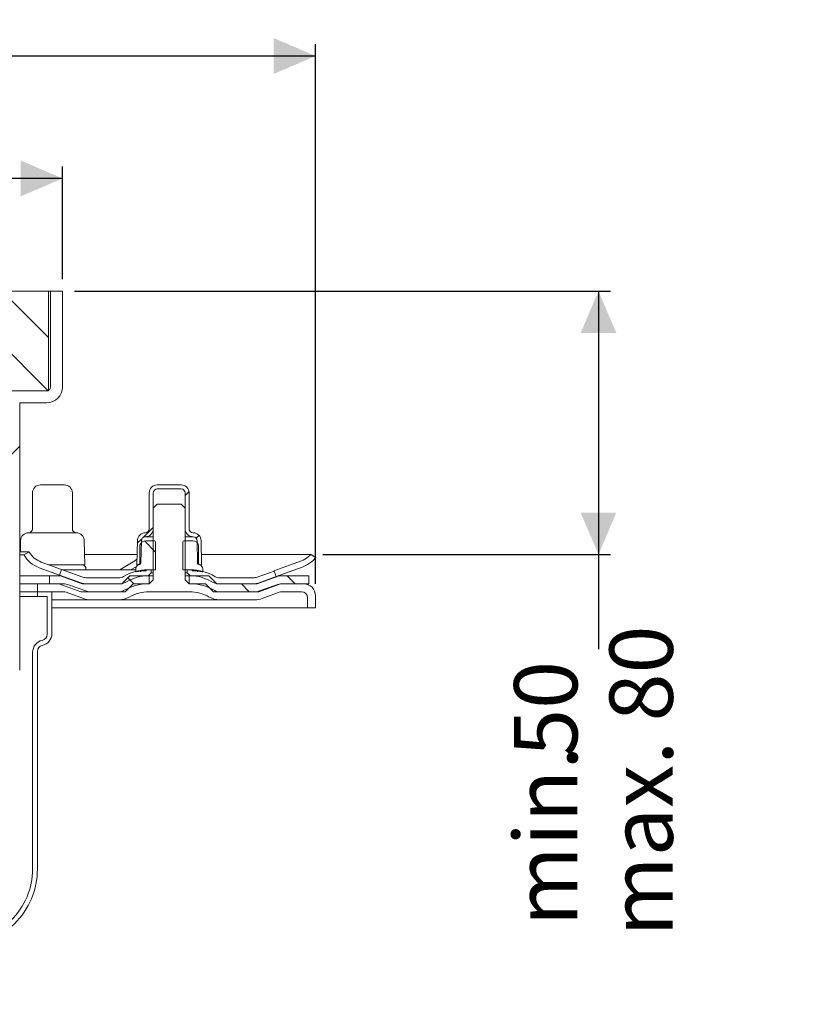
# Model space of a CAD drawing. Units: millimetres. Extents: x 269 to 703, y 91 to 494.
# Drawn here: x 508 to 703, y 247 to 494 of the extents above; entities that cross this region are included whole.
import ezdxf

# ---------------------------------------------------------------- set-up
doc = ezdxf.new("R2010")
doc.units = ezdxf.units.MM
doc.header["$LTSCALE"] = 3
doc.linetypes.add('SLD-Durchgehend', pattern=[0])
doc.layers.add('MAßLINIE_MAßZEICHNUNGEN', color=7, linetype='SLD-Durchgehend')
doc.styles.add('SLDTEXTSTYLE0', font='Opinion Pro')
doc.dimstyles.new('SLDDIMSTYLE0', dxfattribs={"dimtxt": 15.875, "dimasz": 10.5, "dimexe": 0, "dimexo": 0.0625, "dimgap": 3.96875, "dimtad": 0, "dimdec": 0, "dimrnd": 1e-09, "dimzin": 12, "dimdsep": 46, "dimtxsty": 'SLDTEXTSTYLE0', "dimsah": 1, "dimcen": 0.09, "dimadec": 0, "dimazin": 3, "dimtfac": 1, "dimtdec": 0, "dimtofl": 0, "dimtmove": 0, "dimatfit": 3, "dimfxl": 0, "dimfrac": 2, "dimtolj": 1, "dimtzin": 12, "dimarcsym": 0})
pattern_1 = [(45, (0, 0), (-121.233, 121.233), []), (45, (40.41, 0), (-121.233, 121.233), []), (45, (80.82, 0), (-121.233, 121.233), []), (45, (121.23, 0), (-121.233, 121.233), [])]

# ---------------------------------------------------------------- blocks, each defined once
blk = doc.blocks.new('_D')
at = {"layer": 'MAßLINIE_MAßZEICHNUNGEN', "color": 7}
for p, q in [((308.92, 352.35), (308.92, 487.66)), ((582.32, 352.35), (582.32, 487.66)), ((308.92, 484.66), (414.3, 484.66)), ((582.32, 484.66), (470.81, 484.66))]:
    blk.add_line(p, q, dxfattribs=at)
for points in [[(308.92, 484.66), (319.42, 480.16), (319.42, 489.16)], [(582.32, 484.66), (571.82, 489.16), (571.82, 480.16)]]:
    blk.add_solid(points, dxfattribs=at)
at = {"layer": 'MAßLINIE_MAßZEICHNUNGEN', "color": 7, "char_height": 15.875, "attachment_point": 1, "style": 'SLDTEXTSTYLE0'}
for s, insert in [('%%c', (414.3, 493.03)), ('273', (437.04, 493.03))]:
    blk.add_mtext(s, dxfattribs=dict(at, insert=insert))
blk = doc.blocks.new('SW_SYMBOL_MOD_BOX')
at = {"layer": 'MAßLINIE_MAßZEICHNUNGEN', "color": 0}
for p, q in [((600, 600), (600, 2400)), ((600, 2400), (2400, 2400)), ((2400, 2400), (2400, 600)), ((600, 600), (2400, 600))]:
    blk.add_line(p, q, dxfattribs=at)
blk = doc.blocks.new('_D_1')
at = {"layer": 'MAßLINIE_MAßZEICHNUNGEN', "color": 7}
for p, q in [((372.37, 428.71), (372.37, 456.97)), ((518.87, 428.71), (518.87, 456.97)), ((372.37, 453.97), (415.37, 453.97)), ((518.87, 453.97), (469.75, 453.97))]:
    blk.add_line(p, q, dxfattribs=at)
for points in [[(372.37, 453.97), (382.87, 449.47), (382.87, 458.47)], [(518.87, 453.97), (508.37, 458.47), (508.37, 449.47)]]:
    blk.add_solid(points, dxfattribs=at)
at = {"layer": 'MAßLINIE_MAßZEICHNUNGEN', "color": 7, "xscale": 0.007055555555555554, "yscale": 0.007055555555555554, "zscale": 0.007055555555555554}
blk.add_blockref('SW_SYMBOL_MOD_BOX', (415.37, 444.65), dxfattribs=at)
at = {"layer": 'MAßLINIE_MAßZEICHNUNGEN', "color": 7, "insert": (436.91, 463.17), "char_height": 15.875, "attachment_point": 1, "style": 'SLDTEXTSTYLE0'}
blk.add_mtext('150', dxfattribs=at)
blk = doc.blocks.new('_D_4')
at = {"layer": 'MAßLINIE_MAßZEICHNUNGEN', "color": 7}
for p, q in [((521.87, 425.71), (656.27, 425.71)), ((653.27, 425.71), (653.27, 359.71)), ((584.11, 359.71), (656.27, 359.71)), ((653.27, 359.71), (653.27, 335.97))]:
    blk.add_line(p, q, dxfattribs=at)
for points in [[(653.27, 425.71), (648.77, 415.21), (657.77, 415.21)], [(653.27, 359.71), (657.77, 370.21), (648.77, 370.21)]]:
    blk.add_solid(points, dxfattribs=at)
at = {"layer": 'MAßLINIE_MAßZEICHNUNGEN', "color": 7, "char_height": 15.875, "attachment_point": 1, "rotation": 90, "style": 'SLDTEXTSTYLE0'}
for s, insert in [('max. 80', (656.03, 263.95)), ('50', (632.1, 308.98)), ('min. ', (632.1, 266.53))]:
    blk.add_mtext(s, dxfattribs=dict(at, insert=insert))

msp = doc.modelspace()

# ---------------------------------------------------------------- hatches: boundary and pattern name
at = {"linetype": 'SLD-Durchgehend', "lineweight": 18}
h = msp.add_hatch(dxfattribs=at)
h.set_pattern_fill('ANSI31', scale=3, angle=90, style=0)
edge = h.paths.add_edge_path(flags=0)
edge.add_line((485.67, 425.71), (480.57, 425.71))
edge.add_arc((476.87, 427.19), 3.99, 201.9081, 338.0919, ccw=False)
edge.add_line((473.17, 425.71), (468.07, 425.71))
edge.add_arc((464.37, 427.19), 3.99, 201.9081, 338.0919, ccw=False)
edge.add_line((460.67, 425.71), (455.57, 425.71))
edge.add_arc((451.87, 427.19), 3.99, 201.9081, 338.0919, ccw=False)
edge.add_line((448.17, 425.71), (443.07, 425.71))
edge.add_arc((439.37, 427.19), 3.99, 201.9081, 338.0919, ccw=False)
edge.add_line((435.67, 425.71), (430.57, 425.71))
edge.add_arc((426.87, 427.19), 3.99, 201.9081, 338.0919, ccw=False)
edge.add_line((423.17, 425.71), (418.07, 425.71))
edge.add_arc((414.37, 427.19), 3.99, 201.9081, 338.0919, ccw=False)
edge.add_line((410.67, 425.71), (405.57, 425.71))
edge.add_arc((401.87, 427.19), 3.99, 201.9081, 338.0919, ccw=False)
edge.add_line((398.17, 425.71), (393.07, 425.71))
edge.add_arc((389.37, 427.19), 3.99, 201.9081, 338.0919, ccw=False)
edge.add_line((385.67, 425.71), (375.87, 425.71))
edge.add_line((375.87, 425.71), (375.87, 400.71))
edge.add_line((375.87, 400.71), (515.37, 400.71))
edge.add_line((515.37, 400.71), (515.37, 425.71))
edge.add_line((515.37, 425.71), (505.57, 425.71))
edge.add_arc((501.87, 427.19), 3.99, 201.9081, 338.0919, ccw=False)
edge.add_line((498.17, 425.71), (493.07, 425.71))
edge.add_arc((489.37, 427.19), 3.99, 201.9081, 338.0919, ccw=False)
h = msp.add_hatch(dxfattribs=at)
h.set_pattern_fill('DIN 201 Stahl und Stahlguss', scale=3, style=0, pattern_type=2)
h.set_pattern_definition([(45, (0, 0), (-121.233, 121.233), []), (45, (40.41, 2e-322), (-121.233, 121.233), []), (45, (80.82, 4e-322), (-121.233, 121.233), []), (45, (121.23, 6e-322), (-121.233, 121.233), [])])
edge = h.paths.add_edge_path(flags=0)
edge.add_arc((514.87, 401.71), 4, 270, 360)
edge.add_line((518.87, 401.71), (518.87, 425.71))
edge.add_line((518.87, 425.71), (515.87, 425.71))
edge.add_line((515.87, 425.71), (515.87, 401.71))
edge.add_arc((514.87, 401.71), 1, 270, 360, ccw=False)
edge.add_line((514.87, 400.71), (506.92, 400.71))
edge.add_line((506.92, 400.71), (506.92, 397.71))
edge.add_line((506.92, 397.71), (506.12, 397.71))
edge.add_line((506.12, 397.71), (506.12, 330.71))
edge.add_arc((469.12, 330.71), 37, 336.0835, 360, ccw=False)
edge.add_line((502.95, 315.71), (505.12, 315.71))
edge.add_arc((469.12, 330.71), 39, 337.3801, 360)
edge.add_line((508.12, 330.71), (508.12, 397.71))
edge.add_line((508.12, 397.71), (514.87, 397.71))
h = msp.add_hatch(dxfattribs=at)
h.set_pattern_fill('ANSI31', scale=3, angle=3e-322, style=0)
edge = h.paths.add_edge_path(flags=0)
edge.add_line((537.52, 357.14), (538.03, 357.14))
edge.add_arc((538.03, 357.64), 0.5, 270, 359)
edge.add_line((538.53, 357.63), (538.63, 363.15))
edge.add_arc((539.63, 363.14), 1, 90, 179, ccw=False)
edge.add_arc((539.62, 366.14), 2, 270.1399, 360)
edge.add_line((541.62, 366.14), (541.62, 375.14))
edge.add_arc((542.62, 375.14), 1, 90, 180, ccw=False)
edge.add_line((542.62, 376.14), (548.62, 376.14))
edge.add_arc((548.62, 375.14), 1, 0, 90, ccw=False)
edge.add_line((549.62, 375.14), (549.62, 366.14))
edge.add_arc((551.62, 366.14), 2, 180, 269.8601)
edge.add_arc((551.62, 363.14), 1, 1, 90, ccw=False)
edge.add_line((552.62, 363.15), (552.71, 357.63))
edge.add_arc((553.21, 357.64), 0.5, 181, 270)
edge.add_line((553.21, 357.14), (553.72, 357.14))
edge.add_line((553.72, 357.14), (553.62, 363.17))
edge.add_arc((551.62, 363.14), 2, 1, 89.8601)
edge.add_arc((551.62, 366.14), 1, 180, 270, ccw=False)
edge.add_line((550.62, 366.14), (550.62, 375.14))
edge.add_arc((548.62, 375.14), 2, 0, 90)
edge.add_line((548.62, 377.14), (542.62, 377.14))
edge.add_arc((542.62, 375.14), 2, 90, 180)
edge.add_line((540.62, 375.14), (540.62, 366.14))
edge.add_arc((539.62, 366.14), 1, 270, 360, ccw=False)
edge.add_arc((539.63, 363.14), 2, 90.1399, 179)
edge.add_line((537.63, 363.17), (537.52, 357.14))
h = msp.add_hatch(dxfattribs=at)
h.set_pattern_fill('DIN 201 Stahl und Stahlguss', scale=3, angle=90, style=0, pattern_type=2)
h.set_pattern_definition([(135, (0, 0), (-121.233, -121.233), []), (135, (-1e-13, 40.41), (-121.233, -121.233), []), (135, (-3e-13, 80.82), (-121.233, -121.233), []), (135, (-4e-13, 121.23), (-121.233, -121.233), [])])
edge = h.paths.add_edge_path(flags=0)
edge.add_line((512.62, 350.35), (519.12, 350.35))
edge.add_arc((519.12, 348.35), 2, 70, 90, ccw=False)
edge.add_line((519.8, 350.23), (524.14, 348.65))
edge.add_arc((525.85, 353.35), 5, 250, 270)
edge.add_line((525.85, 348.35), (533.07, 348.35))
edge.add_arc((533.07, 353.35), 5, 270, 299.9264)
edge.add_arc((540.55, 340.35), 10, 90, 119.9264, ccw=False)
edge.add_line((540.55, 350.35), (550.69, 350.35))
edge.add_arc((550.69, 340.35), 10, 60.0736, 90, ccw=False)
edge.add_arc((558.18, 353.35), 5, 240.0736, 270)
edge.add_line((558.18, 348.35), (567.18, 348.35))
edge.add_arc((567.18, 353.35), 5, 270, 290)
edge.add_line((568.89, 348.65), (573.22, 350.23))
edge.add_arc((573.91, 348.35), 2, 90, 110, ccw=False)
edge.add_line((573.91, 350.35), (578.82, 350.35))
edge.add_arc((578.82, 348.85), 1.5, 0, 90, ccw=False)
edge.add_line((580.32, 348.85), (580.32, 346.35))
edge.add_line((580.32, 346.35), (582.32, 346.35))
edge.add_line((582.32, 346.35), (582.32, 349.35))
edge.add_arc((579.32, 349.35), 3, 0, 90)
edge.add_line((579.32, 352.35), (574.08, 352.35))
edge.add_arc((574.08, 347.35), 5, 90, 110)
edge.add_line((572.37, 352.05), (568.04, 350.47))
edge.add_arc((567.35, 352.35), 2, 270, 290, ccw=False)
edge.add_line((567.35, 350.35), (558.1, 350.35))
edge.add_arc((558.1, 352.35), 2, 238.9973, 270, ccw=False)
edge.add_arc((550.89, 340.35), 12, 58.9973, 90)
edge.add_line((550.89, 352.35), (550.62, 352.35))
edge.add_line((550.62, 352.35), (549.62, 353.35))
edge.add_line((549.62, 353.35), (549.62, 371.35))
edge.add_line((549.62, 371.35), (548.62, 372.35))
edge.add_line((548.62, 372.35), (542.62, 372.35))
edge.add_line((542.62, 372.35), (541.62, 371.35))
edge.add_line((541.62, 371.35), (541.62, 353.35))
edge.add_line((541.62, 353.35), (540.62, 352.35))
edge.add_line((540.62, 352.35), (540.36, 352.35))
edge.add_arc((540.36, 340.35), 12, 90, 121.0027)
edge.add_arc((533.15, 352.35), 2, 270, 301.0027, ccw=False)
edge.add_line((533.15, 350.35), (525.67, 350.35))
edge.add_arc((525.67, 352.35), 2, 250, 270, ccw=False)
edge.add_line((524.99, 350.47), (520.65, 352.05))
edge.add_arc((518.94, 347.35), 5, 70, 90)
edge.add_line((518.94, 352.35), (512.62, 352.35))
edge.add_line((512.62, 352.35), (512.62, 350.35))
h = msp.add_hatch(dxfattribs=at)
h.set_pattern_fill('ANSI31', scale=3, angle=90, style=0)
edge = h.paths.add_edge_path(flags=0)
edge.add_line((538.28, 362.02), (538.28, 357.45))
edge.add_spline(control_points=[(538.28, 357.45), (538.27, 357.43), (538.25, 357.41), (538.24, 357.38), (538.24, 357.38), (538.23, 357.37), (538.23, 357.37)], knot_values=[0.000002, 0.000002, 0.000002, 0.000002, 0.000085, 0.000085, 0.000085, 0.000097, 0.000097, 0.000097, 0.000097], weights=[1, 1, 1, 1, 1, 1, 1], degree=3, periodic=0)
edge.add_spline(control_points=[(538.23, 357.37), (538.19, 357.3), (538.15, 357.23), (538.11, 357.16)], knot_values=[0, 0, 0, 0, 1, 1, 1, 1], weights=[1, 1, 1, 1], degree=3, periodic=0)
edge.add_line((538.11, 357.16), (537.89, 357.08))
edge.add_arc((538.22, 356.14), 1, 109.29, 180)
edge.add_line((537.22, 356.14), (537.22, 355.46))
edge.add_arc((537.32, 355.46), 0.1, 180, 275.3893)
edge.add_line((537.33, 355.36), (538.53, 355.47))
edge.add_line((538.53, 355.47), (538.53, 355.6))
edge.add_line((538.53, 355.6), (539.51, 355.6))
edge.add_line((539.51, 355.6), (539.51, 355.56))
edge.add_line((539.51, 355.56), (539.62, 355.57))
edge.add_line((539.62, 355.57), (539.62, 355.6))
edge.add_line((539.62, 355.6), (539.87, 355.6))
edge.add_line((539.87, 355.6), (539.87, 355.85))
edge.add_line((539.87, 355.85), (542.22, 355.85))
edge.add_line((542.22, 355.85), (542.22, 362.85))
edge.add_arc((541.92, 362.85), 0.3, 360, 450)
edge.add_line((541.92, 363.15), (539.73, 363.15))
edge.add_arc((539.73, 361.65), 1.5, 90, 165.7102)
h = msp.add_hatch(dxfattribs=at)
h.set_pattern_fill('ANSI31', scale=3, angle=90, style=0)
edge = h.paths.add_edge_path(flags=0)
edge.add_line((549.02, 355.85), (551.37, 355.85))
edge.add_line((551.37, 355.85), (551.37, 355.6))
edge.add_line((551.37, 355.6), (551.63, 355.6))
edge.add_line((551.63, 355.6), (551.63, 355.57))
edge.add_line((551.63, 355.57), (551.74, 355.56))
edge.add_line((551.74, 355.56), (551.74, 355.6))
edge.add_line((551.74, 355.6), (552.71, 355.6))
edge.add_line((552.71, 355.6), (552.71, 355.47))
edge.add_line((552.71, 355.47), (553.91, 355.36))
edge.add_arc((553.92, 355.46), 0.1, 264.6107, 360)
edge.add_line((554.02, 355.46), (554.02, 356.14))
edge.add_arc((553.02, 356.14), 1, 0, 70.71)
edge.add_line((553.35, 357.08), (553.13, 357.16))
edge.add_spline(control_points=[(553.13, 357.16), (553.09, 357.23), (553.05, 357.3), (553.01, 357.37)], knot_values=[0, 0, 0, 0, 1, 1, 1, 1], weights=[1, 1, 1, 1], degree=3, periodic=0)
edge.add_spline(control_points=[(553.01, 357.37), (553.01, 357.37), (553.01, 357.38), (553.01, 357.38), (552.99, 357.41), (552.98, 357.43), (552.97, 357.45)], knot_values=[0.000244, 0.000244, 0.000244, 0.000244, 0.000255, 0.000255, 0.000255, 0.000338, 0.000338, 0.000338, 0.000338], weights=[1, 1, 1, 1, 1, 1, 1], degree=3, periodic=0)
edge.add_line((552.97, 357.45), (552.97, 362.02))
edge.add_arc((551.51, 361.65), 1.5, 14.2898, 90)
edge.add_line((551.51, 363.15), (549.32, 363.15))
edge.add_arc((549.32, 362.85), 0.3, 90, 180)
edge.add_line((549.02, 362.85), (549.02, 355.85))
h = msp.add_hatch(dxfattribs=at)
h.set_pattern_fill('DIN 201 Stahl und Stahlguss', scale=3, style=0, pattern_type=2)
h.set_pattern_definition(pattern_1)
edge = h.paths.add_edge_path(flags=0)
edge.add_arc((533.03, 356.35), 4, 270, 301.0027)
edge.add_arc((540.24, 344.35), 10, 90, 121.0027, ccw=False)
edge.add_line((540.24, 354.35), (540.37, 354.35))
edge.add_line((540.37, 354.35), (541.12, 355.1))
edge.add_line((541.12, 355.1), (541.12, 355.85))
edge.add_line((541.12, 355.85), (540.26, 355.85))
edge.add_arc((540.26, 343.85), 12, 90, 120.4503)
edge.add_arc((532.91, 356.35), 2.5, 270, 300.4503, ccw=False)
edge.add_line((532.91, 353.85), (524.98, 353.85))
edge.add_arc((524.98, 356.85), 3, 250, 270, ccw=False)
edge.add_line((523.95, 354.03), (518.61, 355.97))
edge.add_line((518.61, 355.97), (518.1, 354.56))
edge.add_line((518.1, 354.56), (523.44, 352.62))
edge.add_arc((524.98, 356.85), 4.5, 250, 270)
edge.add_line((524.98, 352.35), (533.03, 352.35))
h = msp.add_hatch(dxfattribs=at)
h.set_pattern_fill('DIN 201 Stahl und Stahlguss', scale=3, style=0, pattern_type=2)
h.set_pattern_definition(pattern_1)
edge = h.paths.add_edge_path(flags=0)
edge.add_arc((558.21, 356.35), 4, 238.9973, 270)
edge.add_line((558.21, 352.35), (566.67, 352.35))
edge.add_arc((566.67, 356.85), 4.5, 270, 290)
edge.add_line((568.21, 352.62), (572.41, 354.15))
edge.add_line((572.41, 354.15), (571.9, 355.56))
edge.add_line((571.9, 355.56), (567.69, 354.03))
edge.add_arc((566.67, 356.85), 3, 270, 290, ccw=False)
edge.add_line((566.67, 353.85), (558.34, 353.85))
edge.add_arc((558.34, 356.35), 2.5, 239.5497, 270, ccw=False)
edge.add_arc((550.99, 343.85), 12, 59.5497, 90)
edge.add_line((550.99, 355.85), (550.12, 355.85))
edge.add_line((550.12, 355.85), (550.12, 355.1))
edge.add_line((550.12, 355.1), (550.87, 354.35))
edge.add_line((550.87, 354.35), (551, 354.35))
edge.add_arc((551, 344.35), 10, 58.9973, 90, ccw=False)
h = msp.add_hatch(dxfattribs=at)
h.set_pattern_fill('ANSI34', scale=3, angle=90, style=0)
h.paths.add_polyline_path([(534.55, 350.35), (536.55, 352.35), (540.62, 352.35), (540.62, 354.35), (535.72, 354.35), (533.72, 352.35), (523.82, 352.35), (518.32, 354.35), (515.62, 354.35), (515.62, 352.35), (517.97, 352.35), (523.47, 350.35)], flags=0)
h = msp.add_hatch(dxfattribs=at)
h.set_pattern_fill('ANSI34', scale=3, angle=90, style=0)
h.paths.add_polyline_path([(555.52, 354.35), (550.62, 354.35), (550.62, 352.35), (554.69, 352.35), (556.69, 350.35), (568.06, 350.35), (573.56, 352.35), (580.62, 352.35), (580.62, 354.35), (573.2, 354.35), (567.71, 352.35), (557.52, 352.35)], flags=0)
h = msp.add_hatch(dxfattribs=at)
h.set_pattern_fill('DIN 201 Stahl und Stahlguss', scale=3, style=0, pattern_type=2)
h.set_pattern_definition(pattern_1)
edge = h.paths.add_edge_path(flags=0)
edge.add_line((511.37, 335.23), (511.37, 280.85))
edge.add_arc((493.37, 280.85), 18, 268.9137, 360, ccw=False)
edge.add_arc((492.79, 258.36), 4.5, 86.8672, 202.3212)
edge.add_line((488.62, 256.65), (488.89, 250.23))
edge.add_arc((486.89, 250.15), 2, -90, 2.3579, ccw=False)
edge.add_line((486.89, 248.15), (480.12, 248.15))
edge.add_line((480.12, 248.15), (480.12, 246.95))
edge.add_line((480.12, 246.95), (486.58, 246.95))
edge.add_arc((486.58, 250.45), 3.5, 270, 362.3579)
edge.add_line((490.07, 250.59), (489.81, 256.92))
edge.add_arc((492.79, 258.36), 3.3, 86.5298, 205.7137, ccw=False)
edge.add_arc((493.37, 280.85), 19.2, 268.8437, 360)
edge.add_line((512.57, 280.85), (512.57, 335.45))
edge.add_arc((514.07, 335.45), 1.5, 101.2123, 180, ccw=False)
edge.add_arc((513.2, 339.86), 3, 281.2123, 360)
edge.add_line((516.2, 339.86), (516.2, 350.35))
edge.add_line((516.2, 350.35), (512.62, 350.35))
edge.add_line((512.62, 350.35), (512.62, 349.15))
edge.add_line((512.62, 349.15), (515, 349.15))
edge.add_line((515, 349.15), (515, 339.65))
edge.add_arc((513.5, 339.65), 1.5, 281.2123, 360, ccw=False)
edge.add_arc((514.37, 335.23), 3, 101.2123, 180)

# ---------------------------------------------------------------- linework, layer by layer
at = {"color": 7, "linetype": 'SLD-Durchgehend', "lineweight": 18}
for p, q in [((505.57, 425.71), (515.37, 425.71)), ((515.37, 400.71), (515.37, 425.71)), ((515.37, 425.71), (515.87, 425.71)), ((515.87, 401.71), (515.87, 425.71)), ((518.87, 425.71), (515.87, 425.71)), ((518.87, 401.71), (518.87, 425.71)), ((515.37, 400.71), (375.87, 400.71)), ((506.92, 400.71), (514.87, 400.71)), ((514.87, 397.71), (508.12, 397.71)), ((508.12, 330.71), (508.12, 397.71)), ((513.33, 377.14), (519.33, 377.14)), ((542.62, 377.14), (548.62, 377.14)), ((542.62, 376.14), (548.62, 376.14)), ((511.33, 375.14), (511.33, 366.14)), ((521.33, 366.14), (521.33, 375.14)), ((540.62, 366.14), (540.62, 375.14)), ((541.62, 366.14), (541.62, 375.14)), ((549.62, 375.14), (549.62, 366.14)), ((550.62, 375.14), (550.62, 366.14)), ((541.62, 371.35), (542.62, 372.35)), ((541.62, 371.35), (541.62, 353.35)), ((542.62, 372.35), (548.62, 372.35)), ((548.62, 372.35), (549.62, 371.35)), ((549.62, 353.35), (549.62, 371.35)), ((508.34, 363.17), (508.29, 360.35)), ((510.33, 365.14), (522.33, 365.14)), ((524.43, 357.14), (524.33, 363.17)), ((537.63, 363.17), (537.52, 357.14)), ((538.63, 363.15), (538.53, 357.63)), ((541.92, 363.15), (539.73, 363.15)), ((542.22, 362.85), (542.22, 355.85)), ((549.02, 355.85), (549.02, 362.85)), ((551.51, 363.15), (549.32, 363.15)), ((551.62, 364.14), (549.62, 364.14)), ((552.71, 357.63), (552.62, 363.15)), ((553.72, 357.14), (553.62, 363.17)), ((538.28, 357.45), (538.28, 362.02)), ((552.97, 362.02), (552.97, 357.45)), ((510.49, 360.35), (508.12, 360.35)), ((509.18, 359.6), (508.12, 359.6)), ((510.49, 360.35), (509.18, 359.6)), ((509.18, 359.6), (509.23, 359.52)), ((510.54, 360.27), (510.49, 360.35)), ((537.57, 359.71), (524.39, 359.71)), ((537.01, 358.08), (533.25, 355.85)), ((537.01, 358.08), (537.55, 358.58)), ((581.11, 359.71), (553.68, 359.71)), ((578.76, 358.08), (571.89, 355.57)), ((582.4, 358.96), (581.11, 359.71)), ((513.01, 356.38), (518.09, 354.54)), ((518.6, 355.95), (513.53, 357.79)), ((515.32, 357.14), (524.43, 357.14)), ((518.61, 355.97), (518.1, 354.56)), ((518.61, 355.97), (523.95, 354.03)), ((518.96, 355.85), (537.22, 355.85)), ((524.06, 357.08), (523.9, 357.14)), ((524.73, 355.85), (524.73, 356.14)), ((535.94, 355.85), (537.3, 356.65)), ((537.22, 355.46), (537.22, 356.14)), ((537.33, 355.36), (538.53, 355.47)), ((538.03, 357.14), (537.52, 357.14)), ((537.84, 357.16), (537.94, 357.26)), ((537.89, 357.08), (538.11, 357.16)), ((538.05, 357.14), (538.03, 357.14)), ((538.23, 357.37), (538.11, 357.16)), ((539.51, 355.6), (538.53, 355.6)), ((538.53, 355.47), (538.53, 355.6)), ((539.51, 355.6), (539.51, 355.56)), ((539.51, 355.56), (539.62, 355.57)), ((539.87, 355.6), (539.62, 355.6)), ((539.62, 355.57), (539.62, 355.6)), ((542.22, 355.85), (539.87, 355.85)), ((539.87, 355.6), (539.87, 355.85)), ((540.26, 355.85), (541.12, 355.85)), ((541.12, 355.1), (541.12, 355.85)), ((551.37, 355.85), (549.02, 355.85)), ((550.12, 355.85), (550.12, 355.1)), ((550.12, 355.85), (550.99, 355.85)), ((551.37, 355.85), (551.37, 355.6)), ((551.63, 355.6), (551.37, 355.6)), ((551.63, 355.6), (551.63, 355.57)), ((551.63, 355.57), (551.74, 355.56)), ((551.74, 355.56), (551.74, 355.6)), ((552.71, 355.6), (551.74, 355.6)), ((552.71, 355.6), (552.71, 355.47)), ((552.71, 355.47), (553.91, 355.36)), ((553.13, 357.16), (553.01, 357.37)), ((553.13, 357.16), (553.35, 357.08)), ((553.72, 357.14), (553.21, 357.14)), ((554.02, 356.14), (554.02, 355.46)), ((567.69, 354.03), (571.9, 355.56)), ((572.41, 354.15), (571.9, 355.56)), ((572.41, 354.16), (579.24, 356.65)), ((508.12, 354.35), (515.62, 354.35)), ((515.62, 352.35), (515.62, 354.35)), ((515.62, 354.35), (518.32, 354.35)), ((523.44, 352.62), (518.1, 354.56)), ((518.32, 354.35), (523.82, 352.35)), ((524.98, 353.85), (532.91, 353.85)), ((533.72, 352.35), (535.72, 354.35)), ((535.72, 354.35), (540.62, 354.35)), ((540.37, 354.35), (540.24, 354.35)), ((541.12, 355.1), (540.37, 354.35)), ((540.62, 352.35), (540.62, 354.35)), ((541.62, 354.35), (540.62, 354.35)), ((541.62, 353.35), (540.62, 352.35)), ((541.12, 355.1), (541.62, 355.1)), ((549.62, 355.1), (550.12, 355.1)), ((550.62, 354.35), (549.62, 354.35)), ((550.62, 352.35), (549.62, 353.35)), ((550.87, 354.35), (550.12, 355.1)), ((550.62, 354.35), (550.62, 352.35)), ((550.62, 354.35), (555.52, 354.35)), ((551, 354.35), (550.87, 354.35)), ((555.52, 354.35), (557.52, 352.35)), ((558.34, 353.85), (566.67, 353.85)), ((567.71, 352.35), (573.2, 354.35)), ((572.41, 354.15), (568.21, 352.62)), ((573.02, 354.35), (573.2, 354.35)), ((573.2, 354.35), (580.62, 354.35)), ((580.62, 354.35), (580.62, 352.35)), ((508.12, 352.35), (512.62, 352.35)), ((512.62, 350.35), (512.62, 352.35)), ((512.62, 352.35), (518.94, 352.35)), ((517.97, 352.35), (515.62, 352.35)), ((523.47, 350.35), (517.97, 352.35)), ((520.65, 352.05), (524.99, 350.47)), ((523.82, 352.35), (533.72, 352.35)), ((533.03, 352.35), (524.98, 352.35)), ((536.55, 352.35), (534.55, 350.35)), ((540.62, 352.35), (536.55, 352.35)), ((540.36, 352.35), (540.62, 352.35)), ((554.69, 352.35), (550.62, 352.35)), ((550.62, 352.35), (550.89, 352.35)), ((556.69, 350.35), (554.69, 352.35)), ((557.52, 352.35), (567.71, 352.35)), ((566.67, 352.35), (558.21, 352.35)), ((568.04, 350.47), (572.37, 352.05)), ((573.56, 352.35), (568.06, 350.35)), ((580.62, 352.35), (573.56, 352.35)), ((574.08, 352.35), (579.32, 352.35)), ((508.12, 350.35), (512.62, 350.35)), ((512.62, 349.15), (508.12, 349.15)), ((519.12, 350.35), (512.62, 350.35)), ((512.62, 350.35), (512.62, 349.15)), ((516.2, 350.35), (512.62, 350.35)), ((512.62, 349.15), (515, 349.15)), ((515, 349.15), (515, 339.65)), ((516.2, 339.86), (516.2, 350.35)), ((525.85, 348.35), (516.2, 348.35)), ((524.14, 348.65), (519.8, 350.23)), ((534.55, 350.35), (523.47, 350.35)), ((525.67, 350.35), (533.15, 350.35)), ((533.07, 348.35), (525.85, 348.35)), ((558.18, 348.35), (533.07, 348.35)), ((550.69, 350.35), (540.55, 350.35)), ((568.06, 350.35), (556.69, 350.35)), ((558.1, 350.35), (567.35, 350.35)), ((567.18, 348.35), (558.18, 348.35)), ((573.22, 350.23), (568.89, 348.65)), ((578.82, 350.35), (573.91, 350.35)), ((580.32, 346.35), (580.32, 348.85)), ((582.32, 349.35), (582.32, 346.35)), ((516.2, 346.35), (580.32, 346.35)), ((582.32, 346.35), (580.32, 346.35)), ((511.37, 335.23), (511.37, 280.85)), ((512.57, 280.85), (512.57, 335.45))]:
    msp.add_line(p, q, dxfattribs=at)
at = {"color": 7, "linetype": 'SLD-Durchgehend', "lineweight": 18, "flags": 128}
msp.add_lwpolyline([(541.62, 364.14), (540.94, 364.14), (540.22, 364.14), (539.78, 364.14), (539.63, 364.14)], dxfattribs=at)
at = {"color": 7, "linetype": 'SLD-Durchgehend', "lineweight": 18}
for centre, radius, start, end in [((514.87, 401.71), 1, 270, 0), ((514.87, 401.71), 4, 270, 0), ((513.33, 375.14), 2, 90, 180), ((519.33, 375.14), 2, 0, 90), ((542.62, 375.14), 2, 90, 180), ((542.62, 375.14), 1, 90, 180), ((548.62, 375.14), 2, 0, 90), ((548.62, 375.14), 1, 0, 90), ((510.33, 366.14), 1, 270, 0), ((522.33, 366.14), 1, 180, 270), ((539.62, 366.14), 1, 270, 0), ((539.62, 366.14), 2, 270.1399, 0), ((551.62, 366.14), 2, 180, 269.8601), ((551.62, 366.14), 1, 180, 270), ((510.34, 363.14), 2, 90.1399, 179), ((522.33, 363.14), 2, 1, 89.8601), ((539.63, 363.14), 2, 90.1399, 179), ((539.73, 361.65), 1.5, 90, 165.7102), ((539.63, 363.14), 1, 90, 179), ((541.92, 362.85), 0.3, 360, 90), ((549.32, 362.85), 0.3, 90, 180), ((551.51, 361.65), 1.5, 14.2898, 90), ((551.62, 363.14), 2, 1, 89.8601), ((551.62, 363.14), 1, 1, 90), ((523.73, 356.14), 1, 0, 70.71), ((540.26, 343.85), 12, 90, 120.4503), ((538.22, 356.14), 1, 109.29, 180), ((537.32, 355.46), 0.1, 180, 275.3893), ((538.03, 357.64), 0.5, 270, 359), ((550.99, 343.85), 12, 59.5497, 90), ((553.21, 357.64), 0.5, 181, 270), ((553.02, 356.14), 1, 0, 70.71), ((553.92, 355.46), 0.1, 264.6107, 360), ((524.98, 356.85), 3, 250, 270), ((532.91, 356.35), 2.5, 270, 300.4503), ((540.24, 344.35), 10, 90, 121.0027), ((551, 344.35), 10, 58.9973, 90), ((558.34, 356.35), 2.5, 239.5497, 270), ((566.67, 356.85), 3, 270, 290), ((518.94, 347.35), 5, 70, 90), ((524.98, 356.85), 4.5, 250, 270), ((533.03, 356.35), 4, 270, 301.0027), ((533.15, 352.35), 2, 270, 301.0027), ((540.36, 340.35), 12, 90, 121.0027), ((550.89, 340.35), 12, 58.9973, 90), ((558.21, 356.35), 4, 238.9973, 270), ((558.1, 352.35), 2, 238.9973, 270), ((566.67, 356.85), 4.5, 270, 290), ((574.08, 347.35), 5, 90, 110), ((579.32, 349.35), 3, 0, 90), ((519.12, 348.35), 2, 70, 90), ((525.85, 353.35), 5, 250, 270), ((525.67, 352.35), 2, 250, 270), ((533.07, 353.35), 5, 270, 299.9264), ((540.55, 340.35), 10, 90, 119.9264), ((550.69, 340.35), 10, 60.0736, 90), ((558.18, 353.35), 5, 240.0736, 270), ((567.18, 353.35), 5, 270, 290), ((567.35, 352.35), 2, 270, 290), ((573.91, 348.35), 2, 90, 110), ((578.82, 348.85), 1.5, 0, 90), ((514.37, 335.23), 3, 101.2123, 180), ((513.2, 339.86), 3, 281.2123, 0), ((513.5, 339.65), 1.5, 281.2123, 0), ((514.07, 335.45), 1.5, 101.2123, 180), ((493.37, 280.85), 19.2, 268.8437, 0), ((493.37, 280.85), 18, 268.9137, 0)]:
    msp.add_arc(centre, radius, start, end, dxfattribs=at)
for points, knots in [([(509.23, 359.52), (509.7, 358.85), (510.68, 357.47), (512.22, 356.75), (513.01, 356.38)], [0, 0, 0, 0, 0.4833034, 1, 1, 1, 1]), ([(510.54, 360.27), (510.91, 359.74), (511.69, 358.65), (512.9, 358.08), (513.53, 357.79)], [0, 0, 0, 0, 0.483138, 1, 1, 1, 1]), ([(578.76, 358.08), (579.34, 358.35), (580.22, 358.76), (580.88, 359.47), (581.11, 359.71)], [0, 0, 0, 0, 0.658832, 1, 1, 1, 1]), ([(579.24, 356.65), (579.97, 357), (581.18, 357.56), (582.06, 358.56), (582.4, 358.96)], [0, 0, 0, 0, 0.607135, 1, 1, 1, 1]), ([(538.28, 357.45), (538.27, 357.43), (538.25, 357.4), (538.23, 357.37), (538.23, 357.37)], [0, 0, 0, 0, 0.876791, 1, 1, 1, 1]), ([(553.01, 357.37), (553.01, 357.37), (553, 357.4), (552.98, 357.43), (552.97, 357.45)], [0, 0, 0, 0, 0.123207, 1, 1, 1, 1])]:
    msp.add_open_spline(points, degree=3, knots=knots, dxfattribs=at)

# ---------------------------------------------------------------- dimensions: what is measured, and where the dimension line sits
at = {"layer": 'MAßLINIE_MAßZEICHNUNGEN', "color": 7}
for base, p1, p2, text, picture, middle in [((308.92, 484.66), (582.32, 349.35), (308.92, 349.35), '%%c<>', '_D', (442.56, 484.66)), ((518.87309986, 453.96678362), (372.37309986, 425.70592483), (518.87309986, 425.70592483), '{\\fGDT;o}<>', '_D_1', (442.55795447, 453.96678362))]:
    dim = msp.add_linear_dim(base=base, p1=p1, p2=p2, text=text, dimstyle='SLDDIMSTYLE0', dxfattribs=at)
    dim.commit()
    dim.dimension.update_dxf_attribs({"geometry": picture, "text_midpoint": middle, "dimtype": 160})
dim = msp.add_linear_dim(base=(653.27, 359.71), p1=(518.87, 425.71), p2=(581.11, 359.71), angle=90, text='min. <>\\Pmax. 80', dimstyle='SLDDIMSTYLE0', dxfattribs=at)
dim.commit()
dim.dimension.update_dxf_attribs({"geometry": '_D_4', "text_midpoint": (653.27, 299.96), "dimtype": 160})

doc.saveas('drawing.dxf')
